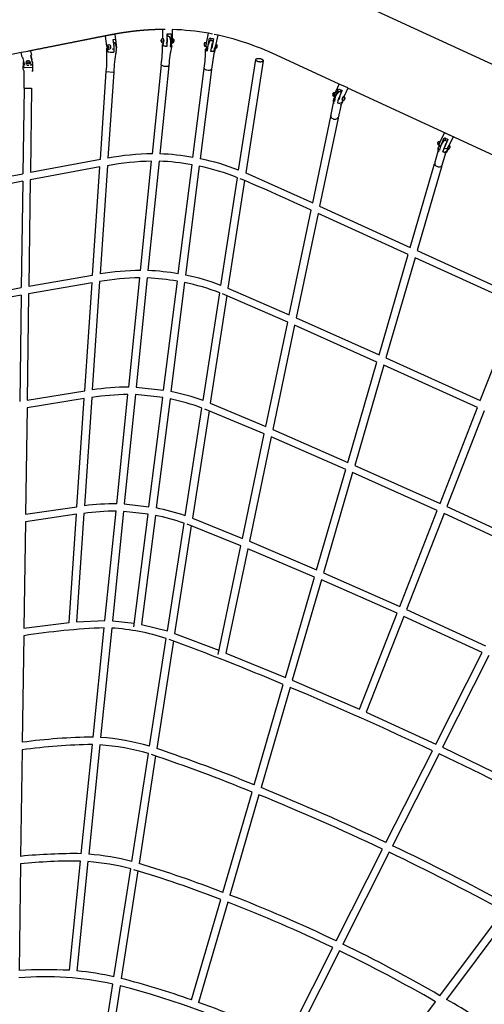
# Model space of a CAD drawing. Units: inches. Extents: x 1392 to 2957, y 96 to 782.
# Drawn here: x 1647 to 1695, y 469 to 571 of the extents above; entities that cross this region are included whole.
import ezdxf

# ---------------------------------------------------------------- set-up
doc = ezdxf.new("R2010")
doc.units = ezdxf.units.IN
doc.header["$LTSCALE"] = 5080
doc.header["$MEASUREMENT"] = 0
doc.layers.add('ASTM$DIMS', color=4, linetype='Continuous', true_color=0x00ffff)
doc.layers.add('RIPPLE 2D', color=7, linetype='Continuous', true_color=0x000000)
doc.styles.add('Arial', font='arial.ttf')
doc.dimstyles.new('ASTM RC DIMS', dxfattribs={"dimtxt": 15.74804, "dimasz": 11.81103, "dimexe": 5.905515, "dimexo": 5.905515, "dimgap": 9.842525, "dimtad": 0, "dimtih": 1, "dimtoh": 1, "dimdec": 3, "dimzin": 1, "dimdsep": 46, "dimlunit": 4, "dimtxsty": 'Arial', "dimcen": 5.905515, "dimazin": 0, "dimtfac": 1, "dimtdec": 4, "dimtix": 1, "dimtmove": 1, "dimatfit": 3, "dimfxl": 0, "dimtolj": 1, "dimtzin": 1, "dimarcsym": 0})

# ---------------------------------------------------------------- blocks, each defined once
blk = doc.blocks.new('*D1')
at = {"layer": 'ASTM$DIMS', "color": 0, "lineweight": -2}
for p, q in [((1392.09, 377.45), (1392.09, 769.15)), ((2828.99, 453.19), (2828.99, 769.15)), ((1403.9, 763.24), (2062.64, 763.24)), ((2817.18, 763.24), (2158.44, 763.24))]:
    blk.add_line(p, q, dxfattribs=at)
at = {"layer": 'ASTM$DIMS', "color": 0}
for points in [[(1403.9, 765.21), (1403.9, 761.28), (1392.09, 763.24)], [(2817.18, 761.28), (2817.18, 765.21), (2828.99, 763.24)]]:
    blk.add_solid(points, dxfattribs=at)
at = {"layer": 'Defpoints', "color": 0}
for p in [(2828.99, 763.24), (2828.99, 447.29), (1392.09, 371.55)]:
    blk.add_point(p, dxfattribs=at)
at = {"layer": 'ASTM$DIMS', "color": 0, "insert": (2110.54, 763.24), "char_height": 15.748, "attachment_point": 5, "style": 'Arial'}
blk.add_mtext('\\A1;119\'-8{\\H1.000000x;\\S7/8;}"', dxfattribs=at)

msp = doc.modelspace()

# ---------------------------------------------------------------- linework, layer by layer
at = {"layer": 'RIPPLE 2D'}
for p, q in [((1661.5683, 570.0279), (1661.5326, 570.0285)), ((1661.5346, 569.0829), (1661.5326, 570.0285)), ((1661.7863, 570.0274), (1661.5683, 570.0279)), ((1655.7457, 568.2987), (1655.5913, 569.3331)), ((1656.5646, 569.4787), (1655.8034, 569.3737)), ((1656.3887, 568.978), (1656.6303, 569.0063)), ((1656.3903, 568.9669), (1656.6195, 569.0045)), ((1656.5647, 569.4786), (1656.7293, 568.108)), ((1656.6303, 569.0063), (1656.7298, 568.1143)), ((1661.9911, 569.0678), (1661.9589, 568.2484)), ((1661.9901, 569.5492), (1662.3918, 569.5507)), ((1662.0254, 569.3406), (1662.2378, 569.2933)), ((1662.0618, 569.3394), (1662.0614, 569.5494)), ((1662.3918, 569.5507), (1662.3607, 568.6109)), ((1662.5188, 569.0865), (1662.6207, 569.0587)), ((1662.5188, 569.0817), (1662.525, 569.0777)), ((1666.0457, 568.6109), (1666.2586, 569.6326)), ((1666.1838, 568.1676), (1666.3508, 569.1261)), ((1666.6896, 569.5445), (1666.2586, 569.6326)), ((1666.3508, 569.1261), (1666.7667, 569.0397)), ((1666.5188, 569.0882), (1666.4445, 569.105)), ((1666.5188, 569.0882), (1666.4728, 568.8674)), ((1666.7661, 569.0367), (1666.5188, 569.0882)), ((1666.7667, 569.0397), (1666.6126, 568.0697)), ((1667.2215, 569.4287), (1667.0284, 568.502)), ((1655.7361, 567.7901), (1655.7564, 568.0903)), ((1655.8488, 567.9612), (1655.7896, 568.041)), ((1655.8051, 568.1561), (1655.8117, 568.2536)), ((1655.871, 568.1638), (1655.8051, 568.1561)), ((1655.8723, 568.0968), (1655.8051, 568.1561)), ((1655.8117, 568.2536), (1655.8855, 568.2917)), ((1655.8776, 568.2613), (1655.8117, 568.2536)), ((1655.8362, 567.7751), (1655.8488, 567.9612)), ((1655.871, 568.1638), (1655.8776, 568.2613)), ((1655.9194, 568.1211), (1655.871, 568.1638)), ((1655.9461, 568.1349), (1655.8723, 568.0968)), ((1655.8776, 568.2613), (1655.9043, 568.2751)), ((1655.8855, 568.2917), (1655.9527, 568.2323)), ((1655.9527, 568.2323), (1655.9461, 568.1349)), ((1656.4307, 568.6967), (1656.5601, 568.622)), ((1656.4717, 568.4216), (1656.4823, 567.6779)), ((1656.7217, 568.427), (1656.7393, 568.1382)), ((1661.3709, 568.8218), (1661.3805, 568.9166)), ((1661.4371, 568.822), (1661.3709, 568.8218)), ((1661.3968, 568.7514), (1661.3709, 568.8218)), ((1661.3805, 568.9166), (1661.4161, 568.9409)), ((1661.425, 568.9167), (1661.3805, 568.9166)), ((1661.4324, 568.7758), (1661.3968, 568.7514)), ((1661.4161, 568.9409), (1661.442, 568.8706)), ((1661.442, 568.8706), (1661.4324, 568.7758)), ((1661.589, 568.3325), (1661.6169, 568.6077)), ((1661.6169, 568.6077), (1661.5895, 568.6314)), ((1662.386, 568.5821), (1662.3528, 568.255)), ((1662.5178, 568.9244), (1662.518, 568.9208)), ((1665.8898, 568.6662), (1666.0555, 568.7095)), ((1666.0353, 568.6957), (1665.96, 568.2468)), ((1665.9604, 568.2467), (1666.0067, 568.3101)), ((1666.0239, 568.605), (1665.9802, 568.3431)), ((1665.9981, 568.3394), (1665.9802, 568.3431)), ((1665.9979, 568.3394), (1666.0457, 568.6109)), ((1666.0892, 568.1905), (1665.9979, 568.3389)), ((1666.0067, 568.3101), (1666.0013, 568.321)), ((1666.0646, 568.7018), (1666.0353, 568.6957)), ((1666.0359, 568.613), (1666.0458, 568.6109)), ((1666.0467, 567.8536), (1666.0892, 568.1905)), ((1666.3943, 568.8568), (1666.5995, 568.8578)), ((1666.5165, 567.7292), (1666.6831, 568.6383)), ((1666.8458, 568.0542), (1666.8084, 567.7576)), ((1666.9251, 568.1129), (1666.8458, 568.0542)), ((1666.9263, 568.1466), (1666.9088, 568.1503)), ((1666.9867, 568.4322), (1666.9186, 568.118)), ((1667.0184, 568.4916), (1666.9434, 568.0425)), ((1666.973, 568.4184), (1666.9824, 568.4164)), ((1667.1263, 568.2594), (1667.1149, 568.1687)), ((1667.1149, 568.1687), (1667.1308, 568.1518)), ((1667.1229, 568.2329), (1667.1581, 568.2256)), ((1667.1536, 568.3332), (1667.1263, 568.2594)), ((1667.1308, 568.1518), (1667.1581, 568.2256)), ((1667.1489, 568.3206), (1667.1695, 568.3163)), ((1667.1695, 568.3163), (1667.1536, 568.3332)), ((1667.1581, 568.2256), (1667.1695, 568.3163)), ((1646.8915, 567.6188), (1636.7373, 565.6038)), ((1647.3633, 567.7109), (1646.8832, 567.616)), ((1646.9815, 567.1483), (1646.8832, 567.616)), ((1646.8847, 567.6168), (1646.9022, 567.6216)), ((1647.0301, 567.1555), (1647.2205, 566.3222)), ((1647.5407, 567.7486), (1647.3633, 567.7109)), ((1647.8485, 567.8087), (1647.9448, 567.3503)), ((1647.8974, 567.3378), (1647.9974, 566.8621)), ((1655.7361, 567.7901), (1655.8362, 567.7751)), ((1666.8022, 567.5233), (1666.5861, 565.9145)), ((1666.8624, 567.5839), (1666.8022, 567.5233)), ((1666.9285, 567.8444), (1666.8624, 567.5839)), ((1679.787, 564.3631), (1673.3148, 567.3503)), ((1647.1491, 566.0694), (1647.156, 566.5562)), ((1648.0511, 566.0566), (1647.1491, 566.0694)), ((1647.2001, 566.0686), (1647.2169, 566.0684)), ((1647.5198, 566.5049), (1647.5212, 566.6033)), ((1647.6043, 566.4545), (1647.5198, 566.5049)), ((1647.6047, 566.456), (1647.5201, 566.5064)), ((1647.5213, 566.6034), (1647.6071, 566.6513)), ((1647.6902, 566.5025), (1647.6043, 566.4545)), ((1647.6071, 566.6513), (1647.6916, 566.6009)), ((1647.6916, 566.6009), (1647.6902, 566.5025)), ((1647.9845, 566.0575), (1647.9996, 566.0573)), ((1648.0208, 566.7386), (1648.0582, 566.5576)), ((1648.0575, 566.5044), (1648.0511, 566.0566)), ((1660.4551, 557.1702), (1661.387, 566.3444)), ((1662.1508, 566.2669), (1661.2257, 557.1603)), ((1664.6528, 556.7898), (1665.8106, 565.9795)), ((1669.3836, 555.4686), (1671.1512, 566.8956)), ((1671.9083, 566.7681), (1670.116, 555.1809)), ((1648.085, 565.8452), (1647.9936, 565.672)), ((1655.0784, 556.5909), (1655.693, 565.6611)), ((1655.6839, 565.6728), (1656.4023, 565.5969)), ((1656.4589, 565.6092), (1655.8566, 556.7195)), ((1656.4023, 565.5969), (1656.4694, 565.619)), ((1666.5723, 565.8835), (1665.4088, 556.649)), ((1647.1869, 563.9481), (1647.0616, 555.1024)), ((1647.177, 563.9494), (1647.9643, 563.9382)), ((1647.9545, 563.9373), (1647.8315, 555.249)), ((1679.3305, 563.3599), (1679.7908, 564.3715)), ((1680.6713, 563.9703), (1679.7917, 564.3711)), ((1680.6806, 563.9506), (1680.2949, 563.1029)), ((1703.0728, 553.6154), (1680.6806, 563.9506)), ((1679.2133, 563.4936), (1679.4018, 563.5115)), ((1679.3304, 563.4068), (1679.2497, 563.1698)), ((1679.2517, 563.1689), (1679.2497, 563.1698)), ((1679.2541, 562.6007), (1679.334, 562.9811)), ((1679.2729, 563.2334), (1679.3305, 563.3599)), ((1679.3624, 563.4212), (1679.3304, 563.4068)), ((1679.4017, 563.5113), (1679.3472, 563.4866)), ((1679.3521, 563.4043), (1679.3624, 563.4212)), ((1679.3673, 562.98), (1679.7281, 563.8726)), ((1679.7281, 563.8726), (1680.1027, 563.7014)), ((1679.9766, 563.7588), (1679.8884, 563.565)), ((1680.2905, 563.1053), (1680.2325, 563.0819)), ((1680.3453, 562.908), (1680.2966, 562.8313)), ((1680.3772, 562.9049), (1680.3453, 562.908)), ((1680.3604, 562.8251), (1680.3772, 562.9049)), ((1678.9192, 561.0527), (1679.2051, 562.4151)), ((1679.2134, 562.4066), (1679.2152, 562.4035)), ((1679.978, 562.2619), (1679.6895, 560.8897)), ((1679.9629, 562.2475), (1679.9638, 562.2482)), ((1680.1454, 562.5827), (1680.0245, 562.2906)), ((1680.0811, 562.7898), (1680.0759, 562.7922)), ((1680.2966, 562.8313), (1680.2799, 562.7515)), ((1680.2799, 562.7515), (1680.3118, 562.7484)), ((1680.2821, 562.762), (1680.3118, 562.7484)), ((1680.308, 562.8491), (1680.3604, 562.8251)), ((1680.3118, 562.7484), (1680.3604, 562.8251)), ((1677.0477, 552.0883), (1678.9185, 561.0015)), ((1679.6698, 560.8438), (1677.7628, 551.7582)), ((1690.2293, 558.3891), (1690.6685, 559.3344)), ((1690.2654, 557.9191), (1690.6451, 558.8199)), ((1690.6451, 558.8199), (1691.0309, 558.6412)), ((1691.5612, 558.9197), (1690.6686, 559.3344)), ((1690.7957, 558.7454), (1690.6867, 558.7994)), ((1691.5612, 558.9197), (1691.1607, 558.0577)), ((1690.0595, 558.4461), (1690.2567, 558.4834)), ((1690.1917, 558.3717), (1690.1032, 558.1423)), ((1690.1204, 558.1343), (1690.1034, 558.1422)), ((1690.1217, 558.1048), (1690.1195, 558.1157)), ((1690.1201, 558.1321), (1690.2293, 558.3891)), ((1690.2328, 557.9282), (1690.1201, 558.1321)), ((1690.2194, 558.3922), (1690.1917, 558.3717)), ((1690.2606, 558.4816), (1690.2134, 558.4464)), ((1690.2194, 558.3922), (1690.2288, 558.3878)), ((1690.2606, 558.4816), (1690.2606, 558.4815)), ((1690.5039, 557.3709), (1690.8593, 558.2719)), ((1691.0309, 558.6412), (1690.6589, 557.7318)), ((1690.7957, 558.7454), (1690.7008, 558.5409)), ((1691.0289, 558.637), (1690.7957, 558.7454)), ((1691.1063, 558.0002), (1690.9672, 557.7093)), ((1691.1252, 558.0238), (1690.9738, 557.6303)), ((1691.0888, 557.9892), (1691.0979, 557.985)), ((1691.1727, 558.0588), (1691.1252, 558.0238)), ((1691.2351, 557.8543), (1691.1903, 557.7739)), ((1691.1917, 557.705), (1691.2364, 557.7853)), ((1691.2048, 557.7999), (1691.2364, 557.7853)), ((1691.2581, 557.8599), (1691.2351, 557.8543)), ((1691.2364, 557.7853), (1691.2581, 557.8599)), ((1689.6618, 556.1805), (1690.0276, 557.4386)), ((1690.7837, 557.2187), (1690.4178, 555.9606)), ((1690.6589, 557.7318), (1690.7279, 557.6993)), ((1690.8879, 557.3068), (1690.6994, 557.183)), ((1690.9735, 557.7042), (1690.763, 557.6818)), ((1690.9776, 557.533), (1690.8879, 557.3068)), ((1690.9635, 557.6968), (1690.9691, 557.6842)), ((1690.9821, 557.735), (1690.9653, 557.7427)), ((1691.1903, 557.7739), (1691.1686, 557.6993)), ((1691.1686, 557.6993), (1691.1917, 557.705)), ((1691.1728, 557.7137), (1691.1917, 557.705)), ((1655.025, 555.803), (1647.8204, 554.4654)), ((1647.8315, 555.249), (1655.0784, 556.5909)), ((1654.2672, 544.619), (1655.025, 555.803)), ((1655.8033, 555.9333), (1655.0447, 544.7386)), ((1659.2299, 545.1089), (1660.377, 556.4018)), ((1661.148, 556.3946), (1660.0001, 545.095)), ((1663.1363, 544.7532), (1664.5567, 556.0274)), ((1665.3126, 555.8852), (1663.8926, 544.6147)), ((1687.1422, 547.4815), (1689.6562, 556.1262)), ((1690.3934, 555.9118), (1687.8485, 547.161)), ((1637.5496, 553.2769), (1647.0616, 555.1024)), ((1670.116, 555.1809), (1677.0477, 552.0883)), ((1647.0506, 554.3187), (1637.5934, 552.5035)), ((1647.0506, 554.3187), (1646.895, 543.3278)), ((1647.8204, 554.4654), (1647.6648, 543.467)), ((1667.5418, 543.5612), (1669.2636, 554.6923)), ((1669.9954, 554.4013), (1668.2754, 543.2817)), ((1677.7628, 551.7582), (1687.1422, 547.4815)), ((1674.6215, 540.5288), (1676.8859, 551.3174)), ((1677.6011, 550.9873), (1675.3382, 540.206)), ((1686.9256, 546.7367), (1677.6011, 550.9873)), ((1683.9113, 536.3721), (1686.9256, 546.7367)), ((1687.8485, 547.161), (1698.5435, 542.2754)), ((1687.6319, 546.4163), (1684.6188, 536.0558)), ((1698.263, 541.5594), (1687.6319, 546.4163)), ((1647.6648, 543.467), (1654.2672, 544.619)), ((1654.2139, 543.8331), (1647.6537, 542.6849)), ((1653.456, 532.6478), (1654.2139, 543.8331)), ((1654.9916, 543.9544), (1654.2329, 532.7567)), ((1658.0047, 533.0479), (1659.1519, 544.3409)), ((1659.9224, 544.3296), (1658.7745, 533.0294)), ((1661.6197, 532.7166), (1663.0402, 543.9908)), ((1663.7964, 543.851), (1662.3764, 532.5805)), ((1638.2035, 541.7321), (1646.895, 543.3278)), ((1646.8839, 542.5456), (1638.2473, 540.9594)), ((1646.8839, 542.5456), (1646.7283, 531.5539)), ((1647.6537, 542.6849), (1647.498, 531.6841)), ((1665.6998, 531.653), (1667.422, 542.7867)), ((1674.46, 539.7596), (1667.7114, 542.6771)), ((1668.2754, 543.2817), (1674.6215, 540.5288)), ((1668.1551, 542.504), (1666.4349, 531.3832)), ((1694.3791, 531.6424), (1698.263, 541.5594)), ((1672.1951, 528.9685), (1674.46, 539.7596)), ((1675.3382, 540.206), (1683.9113, 536.3721)), ((1675.1767, 539.4368), (1672.9136, 528.6544)), ((1683.6949, 535.6279), (1675.1767, 539.4368)), ((1680.6803, 525.2622), (1683.6949, 535.6279)), ((1684.6188, 536.0558), (1694.3791, 531.6424)), ((1684.4024, 535.3116), (1681.3893, 524.9509)), ((1694.0987, 530.9264), (1684.4024, 535.3116)), ((1647.498, 531.6841), (1653.456, 532.6478)), ((1658.7745, 533.0294), (1661.6197, 532.7166)), ((1653.4029, 531.8641), (1647.4869, 530.9037)), ((1652.6449, 520.6775), (1653.4029, 531.8641)), ((1654.1799, 531.9748), (1653.4209, 520.7735)), ((1656.7796, 520.9873), (1657.9267, 532.2804)), ((1658.6968, 532.2643), (1657.5488, 520.9633)), ((1661.5237, 531.9543), (1658.6968, 532.2643)), ((1660.1032, 520.6795), (1661.5237, 531.9543)), ((1662.2802, 531.817), (1660.8602, 520.5466)), ((1666.4349, 531.3832), (1672.1951, 528.9685)), ((1647.4869, 530.9037), (1647.3312, 519.9002)), ((1663.8577, 519.7437), (1665.5803, 530.8805)), ((1666.3149, 530.6075), (1664.5946, 519.4855)), ((1672.034, 528.2011), (1665.8748, 530.7731)), ((1690.2146, 521.0091), (1694.0987, 530.9264)), ((1694.798, 530.6067), (1690.9146, 520.6913)), ((1672.9136, 528.6544), (1680.6803, 525.2622)), ((1669.7684, 517.4071), (1672.034, 528.2011)), ((1672.7525, 527.887), (1670.4892, 517.1036)), ((1680.4641, 524.5187), (1672.7525, 527.887)), ((1677.4491, 514.1517), (1680.4641, 524.5187)), ((1681.1731, 524.2073), (1678.1599, 513.8464)), ((1689.9342, 520.2933), (1681.1731, 524.2073)), ((1681.3893, 524.9509), (1690.2146, 521.0091)), ((1647.3312, 519.9002), (1652.6449, 520.6775)), ((1655.5545, 508.9274), (1656.7016, 520.2203)), ((1657.4711, 520.1986), (1656.323, 508.8968)), ((1660.0071, 519.9174), (1657.4711, 520.1986)), ((1657.5488, 520.9633), (1660.1032, 520.6795)), ((1686.05, 510.3756), (1689.9342, 520.2933)), ((1690.9146, 520.6913), (1700.0817, 516.4736)), ((1647.3202, 519.1216), (1647.1644, 508.1148)), ((1652.592, 519.8964), (1647.3202, 519.1216)), ((1651.8339, 508.7086), (1652.592, 519.8964)), ((1653.3681, 519.9942), (1652.6088, 508.7887)), ((1658.5368, 508.2473), (1660.0071, 519.9174)), ((1660.764, 519.7833), (1659.3441, 508.513)), ((1664.5946, 519.4855), (1669.7684, 517.4071)), ((1690.6343, 519.9755), (1686.7509, 510.0601)), ((1699.7345, 515.7885), (1690.6343, 519.9755)), ((1662.0153, 507.8332), (1663.7385, 518.9734)), ((1664.4749, 518.7121), (1662.7544, 507.589)), ((1669.6078, 516.6418), (1664.039, 518.8689)), ((1670.4892, 517.1036), (1677.4491, 514.1517)), ((1667.2493, 505.4051), (1669.6078, 516.6418)), ((1670.3285, 516.3382), (1668.065, 505.5539)), ((1677.2331, 513.409), (1670.3285, 516.3382)), ((1674.2177, 503.0403), (1677.2331, 513.409)), ((1677.9439, 513.1036), (1674.9307, 502.7427)), ((1685.7697, 509.6599), (1677.9439, 513.1036)), ((1678.1599, 513.8464), (1686.05, 510.3756)), ((1686.7509, 510.0601), (1694.9277, 506.3042)), ((1652.6088, 508.7887), (1655.5545, 508.9274)), ((1681.8853, 499.7418), (1685.7697, 509.6599)), ((1686.4706, 509.3444), (1682.5874, 499.4292)), ((1694.5805, 505.6191), (1686.4706, 509.3444)), ((1647.1644, 508.1148), (1651.8339, 508.7086)), ((1654.3295, 496.8683), (1655.4766, 508.1609)), ((1656.2454, 508.1323), (1655.0972, 496.8296)), ((1656.323, 508.8968), (1658.5866, 508.6423)), ((1659.3441, 508.513), (1662.0153, 507.8332)), ((1647.1534, 507.3384), (1646.9975, 496.3275)), ((1660.1727, 495.9209), (1661.8965, 507.0652)), ((1662.7544, 507.589), (1667.3415, 505.8442)), ((1662.6352, 506.818), (1660.9145, 495.6939)), ((1668.065, 505.5539), (1674.2177, 503.0403)), ((1689.7737, 496.135), (1694.5805, 505.6191)), ((1695.276, 505.2932), (1690.4684, 495.8074)), ((1670.986, 491.9279), (1674.002, 502.2986)), ((1674.7149, 502.0007), (1671.7017, 491.6399)), ((1674.9307, 502.7427), (1681.8853, 499.7418)), ((1682.5874, 499.4292), (1689.7737, 496.135)), ((1653.1046, 484.8104), (1654.2517, 496.1025)), ((1655.0196, 496.0654), (1653.8713, 484.7616)), ((1690.4684, 495.8074), (1697.387, 492.4471)), ((1646.9866, 495.5535), (1646.8306, 484.5373)), ((1658.3298, 484.0064), (1660.0543, 495.1555)), ((1660.7957, 494.9259), (1659.0749, 483.8012)), ((1684.6199, 485.966), (1689.4265, 495.4499)), ((1690.1212, 495.1223), (1685.3134, 485.6362)), ((1667.7537, 480.8136), (1670.7706, 491.1871)), ((1671.4863, 490.8989), (1668.4732, 480.5385)), ((1679.4662, 475.7973), (1684.2727, 485.2809)), ((1684.9663, 484.9512), (1680.1583, 475.4646)), ((1646.8197, 483.766), (1646.6637, 472.743)), ((1651.88, 472.7545), (1653.0269, 484.0454)), ((1653.7937, 483.9977), (1652.6453, 472.6925)), ((1656.4863, 472.0887), (1658.2118, 483.2435)), ((1658.9566, 483.0363), (1657.2359, 471.912)), ((1664.5207, 469.6967), (1667.5386, 480.0741)), ((1668.2581, 479.7987), (1665.2454, 469.4395)), ((1690.212, 470.132), (1696.7753, 478.9129)), ((1697.4561, 478.5414), (1690.8805, 469.744)), ((1674.3127, 465.629), (1679.1191, 475.1123)), ((1679.8112, 474.7797), (1675.0027, 465.2922)), ((1654.9278, 462.0126), (1656.3687, 471.3283)), ((1657.118, 471.1503), (1655.6865, 461.8952)), ((1683.1864, 460.7325), (1689.7491, 469.5127))]:
    msp.add_line(p, q, dxfattribs=at)
for points in [[(1676.861, 575.0752), (1696.4508, 566.0335), (1732.9783, 549.1742), (1753.9858, 539.4593)], [(1662.5169, 570.0032), (1662.5195, 568.7688), (1662.386, 568.5821)], [(1661.902, 568.5696), (1661.9918, 568.7658), (1661.9901, 569.5492)]]:
    msp.add_lwpolyline(points, dxfattribs=at)
for points in [[(1656.3364, 567.9763, 0.43090489), (1656.5043, 568.2033), (1656.3887, 568.978)], [(1647.8652, 566.3293, 0.4239082), (1648.0562, 566.5706), (1647.895, 567.3372)], [(1647.177, 563.9494), (1647.201, 565.6403, 0.18265094), (1647.1536, 565.7711, -0.18268869), (1647.1062, 565.902), (1647.1157, 566.5684), (1647.1284, 566.673)]]:
    msp.add_lwpolyline(points, format="xyb", dxfattribs=at)
for centre, radius, start, end in [((1661.79, 544.5013), 25.5123, 79.918549, 88.367297), ((1656.0176, 567.6814), 1.7058, 97.213727, 104.471917), ((1661.5934, 568.8469), 0.2398, 100.108484, 260.405518), ((1661.5508, 569.0433), 0.0396, 51.138399, 89.273951), ((1661.2558, 568.8569), 0.3866, 320.410576, 34.18968), ((1662.0272, 568.8485), 0.4921, 90.213197, 94.273025), ((1660.9359, 568.6604), 1.4476, 343.521996, 25.925028), ((1662.3254, 568.8784), 0.282, 300.075716, 44.961397), ((1662.4494, 568.865), 0.2586, 283.960046, 48.512588), ((1662.3065, 568.8511), 0.247, 326.63001, 32.25088), ((1660.9174, 540.9511), 29.1653, 64.844768, 78.296177), ((1655.9651, 568.2043), 0.2362, 96.271769, 277.104214), ((1655.9786, 568.1102), 0.1972, 203.220838, 220.764998), ((1655.9582, 568.2769), 0.1633, 81.395008, 96.654754), ((1655.9181, 568.2024), 0.2447, 288.145703, 74.706471), ((1655.6769, 568.0155), 1.0714, 343.07919, 34.478084), ((1650.8614, 567.9549), 10.6371, 351.416904, 2.482983), ((1661.4088, 568.8416), 0.2516, 329.784123, 28.745333), ((1672.7965, 565.7266), 10.6485, 165.921413, 176.979154), ((1662.3762, 568.3211), 0.0884, 233.814369, 95.045786), ((1656.1946, 567.7187), 9.7605, 349.93506, 1.459897), ((1666.0748, 568.4809), 0.2619, 134.957684, 242.983143), ((1666.0943, 567.9411), 0.1405, 97.776121, 288.329518), ((1666.0371, 568.5983), 0.0148, 95.090233, 152.963388), ((1668.5956, 567.7642), 2.4576, 153.603768, 178.984784), ((1666.4994, 568.376), 0.4921, 63.363615, 78.267935), ((1666.9202, 568.1275), 0.00963, 260.760111, 301.077553), ((1666.9269, 568.2871), 0.2452, 273.856649, 62.800208), ((1667.0406, 568.4804), 0.0249, 93.883505, 153.361592), ((1646.977, 567.3499), 0.2015, 271.557416, 285.275973), ((1647.7664, 567.9398), 0.6161, 282.05281, 286.751478), ((1644.5783, 566.9578), 11.1797, 353.399602, 4.206345), ((1656.2753, 568.8381), 1.1786, 242.775727, 280.117489), ((1667.6524, 565.3942), 11.1852, 168.042911, 178.846992), ((1656.6989, 567.7144), 0.0111, 285.844698, 66.402571), ((1647.6077, 566.5614), 0.4921, 166.086112, 166.891515), ((1647.606, 566.5544), 0.2362, 179.189185, 200.684994), ((1647.6061, 566.5549), 0.2362, 157.589105, 163.217157), ((1647.606, 566.5544), 0.2362, 134.185654, 157.465446), ((1647.6061, 566.5544), 0.2362, 224.190404, 247.574718), ((1647.606, 566.5544), 0.2362, 110.783705, 134.080093), ((1647.6062, 566.555), 0.2362, 247.594196, 269.183205), ((1647.6061, 566.5544), 0.2362, 89.186872, 110.71359), ((1647.6061, 566.5544), 0.2362, 269.210404, 290.783764), ((1647.6061, 566.5544), 0.2362, 67.610171, 89.159742), ((1647.6061, 566.5544), 0.2362, 44.257326, 67.590744), ((1647.6061, 566.5544), 0.2362, 314.291411, 337.588992), ((1647.6061, 566.5544), 0.2362, 20.892041, 44.190456), ((1647.6061, 566.5544), 0.2362, 359.311246, 20.788615), ((1647.6062, 566.5549), 0.2362, 346.471456, 359.189091), ((1645.831, 566.1589), 2.2757, 352.078021, 18.113311), ((1661.8094, 566.8903), 0.677, 230.576286, 278.822544), ((1661.9737, 566.4959), 0.2812, 257.565709, 312.261344), ((1666.0887, 566.1456), 0.3133, 205.049446, 271.279665), ((1666.2725, 566.2818), 0.483, 248.523467, 310.485058), ((1679.3483, 563.2851), 0.2484, 122.913053, 234.870417), ((1679.3783, 562.7472), 0.1985, 105.571993, 240.97242), ((1679.4318, 563.2605), 0.2414, 110.507876, 223.372048), ((1679.4481, 563.142), 0.1976, 152.452473, 244.728454), ((1680.7192, 562.5254), 1.438, 132.537005, 178.074726), ((1681.758, 562.1832), 2.1484, 149.262077, 173.724096), ((1679.7497, 563.0928), 0.4921, 65.434754, 90.308567), ((1682.869, 562.1657), 3.1641, 150.963745, 168.816884), ((1679.7497, 563.0928), 0.4921, 57.446267, 65.434788), ((1680.3529, 562.8088), 0.2782, 125.282955, 187.938605), ((1680.5307, 562.7536), 0.4435, 132.251886, 190.130108), ((1680.1477, 562.9109), 0.2413, 257.159817, 53.709723), ((1679.5299, 562.6207), 0.3831, 155.62591, 219.871306), ((1679.7813, 562.7668), 0.3833, 245.527973, 342.734111), ((1679.776, 562.5652), 0.3704, 294.831675, 312.14105), ((1679.985, 562.8971), 0.1969, 293.298402, 296.865924), ((1679.154, 561.0249), 0.2272, 161.391281, 260.969728), ((1679.3453, 561.1115), 0.3851, 233.870014, 333.503301), ((1690.1983, 558.2504), 0.24, 125.338001, 235.298351), ((1690.377, 557.6191), 0.3923, 151.628963, 220.721572), ((1690.265, 557.7424), 0.2369, 110.8698, 241.851569), ((1692.2905, 557.1577), 2.1701, 140.159142, 170.028742), ((1690.2531, 558.4692), 0.0145, 7.340785, 57.182592), ((1690.6172, 558.0559), 0.4921, 65.133551, 89.176771), ((1690.6172, 558.0559), 0.4921, 49.935673, 65.133458), ((1691.0134, 557.8723), 0.2453, 260.701053, 49.495233), ((1661.0535, 527.3777), 29.7985, 91.150781, 100.04398), ((1660.3274, 532.8129), 24.364, 79.773916, 87.886859), ((1690.6433, 557.6906), 0.3487, 246.442188, 349.124284), ((1690.9709, 557.7187), 0.0101, 248.457106, 293.039888), ((1661.1906, 525.9022), 30.5105, 91.527949, 100.170124), ((1660.2848, 532.3783), 24.0318, 79.760559, 87.941541), ((1660.3683, 532.3696), 24.0297, 68.273375, 78.126142), ((1660.4094, 532.5331), 24.6287, 68.630595, 78.288143), ((1689.9649, 556.1644), 0.3036, 176.9562, 254.40856), ((1690.1029, 556.2039), 0.398, 236.520499, 322.320051), ((1599.3965, 386.9734), 181.6963, 64.75579, 67.288195), ((1659.6735, 516.2582), 28.8541, 90.880914, 99.231183), ((1658.9416, 520.8243), 24.2937, 80.057325, 87.502792), ((1659.1591, 521.373), 23.7188, 69.303367, 78.488321), ((1659.7962, 514.8195), 29.5285, 91.250404, 99.364292), ((1658.9446, 520.8142), 23.5357, 79.978543, 87.618976), ((1659.1065, 521.1679), 23.1629, 68.961166, 78.318347), ((1658.2524, 505.2666), 27.7824, 90.510872, 98.318701), ((1657.8942, 510.1031), 22.9199, 70.08898, 78.722662), ((1658.3588, 503.8561), 28.4275, 90.870953, 98.453299), ((1657.7724, 509.6498), 22.6209, 69.808185, 78.505428), ((1656.8035, 494.0306), 26.19, 90.222928, 97.537427), ((1656.7366, 495.1765), 25.8109, 89.904582, 97.380592), ((1656.5991, 498.6424), 22.3148, 71.017473, 78.991607), ((1656.495, 498.238), 21.9641, 70.744027, 78.792434), ((1658.4063, 435.9893), 72.2311, 92.324516, 98.962623), ((1654.8379, 485.1816), 22.9938, 72.12255, 86.490544), ((1566.8323, 248.5716), 275.4319, 67.101675, 69.741011), ((1528.1433, 153.0384), 378.4943, 64.778546, 67.216552), ((1655.228, 434.7147), 62.1601, 90.828208, 97.60873), ((1653.2955, 472.1377), 24.7576, 73.872031, 85.826593), ((1655.4521, 431.8698), 64.2439, 91.070676, 97.572026), ((1653.3085, 472.2149), 23.9119, 73.613602, 85.896416), ((1596.3012, 307.5501), 198.9295, 67.948905, 71.046252), ((1600.0913, 317.285), 187.7166, 67.881633, 71.269077), ((1520.3711, 136.7863), 396.5095, 62.443908, 64.652256), ((1580.2513, 265.8848), 243.5745, 64.62841, 67.947781), ((1580.2152, 265.8056), 242.8938, 64.633479, 67.928392), ((1577.8265, 260.8467), 249.1661, 61.363474, 64.444406), ((1652.3724, 429.4238), 55.3914, 89.242588, 95.741895), ((1651.6989, 458.3988), 26.4522, 75.482492, 85.28907), ((1578.0116, 261.2148), 247.9865, 61.385622, 64.450386), ((1652.4559, 427.6474), 56.4009, 89.419914, 95.735169), ((1651.6957, 458.388), 25.6955, 75.310061, 85.316632), ((1620.34, 357.1769), 132.4164, 69.018568, 72.990912), ((1622.5076, 363.212), 125.238, 68.926599, 73.278504), ((1612.9907, 336.7815), 154.0921, 64.443487, 68.896068), ((1612.977, 336.7514), 153.3575, 64.450336, 68.870817), ((1612.5898, 335.9324), 155.0314, 59.954522, 64.161392), ((1612.646, 336.041), 154.1414, 59.986076, 64.167769), ((1649.382, 422.6595), 50.1573, 87.145373, 93.106722), ((1649.6899, 441.3717), 31.4599, 77.523734, 84.609521), ((1649.3196, 438.6882), 33.3926, 77.813301, 94.580605), ((1635.8961, 388.6536), 85.9497, 70.546688, 75.624138), ((1633.9021, 382.1579), 91.9708, 64.175841, 75.378832), ((1633.4776, 381.153), 93.8281, 64.201183, 70.209926), ((1662.9178, 420.0365), 57.0328, 53.584232, 60.640303)]:
    msp.add_arc(centre, radius, start, end, dxfattribs=at)
for points, weights, degree, knots in [([(1661.5326, 570.013), (1661.4621, 570.0124), (1661.3913, 570.0115), (1661.3203, 570.0103), (1660.9777, 570.0046), (1660.6353, 569.9925), (1660.2931, 569.974), (1659.9456, 569.9551), (1659.5986, 569.9299), (1659.252, 569.8983), (1658.8987, 569.8661), (1658.5461, 569.8276), (1658.1942, 569.7829), (1657.8347, 569.7372), (1657.4761, 569.6853), (1657.1184, 569.6272), (1656.7512, 569.5676), (1656.3851, 569.502), (1656.0201, 569.4303), (1655.9266, 569.412), (1655.8274, 569.3922), (1655.7217, 569.3711), (1655.596, 569.3461), (1655.4697, 569.3211), (1655.3429, 569.2959), (1655.1028, 569.2483), (1654.8565, 569.1995), (1654.6041, 569.1494), (1653.5777, 568.9457), (1652.4545, 568.7228), (1651.2399, 568.4817), (1650.0856, 568.2527), (1648.8495, 568.0074), (1647.5409, 567.7477)], [1, 1, 1, 1, 0.999882412814, 0.999882412814, 1, 0.999887507594, 0.999887507594, 1, 0.999894093979, 0.999894093979, 1, 0.999901258125, 0.999901258125, 1, 0.999909470722, 0.999909470722, 1, 1, 1, 1, 1, 1, 1, 1, 1, 1, 1, 1, 1, 1, 1, 1], 3, [935.94150151, 935.94150151, 935.94150151, 935.94150151, 952.8937177, 952.8937177, 952.8937177, 979.00116478, 979.00116478, 979.00116478, 1005.51677186, 1005.51677186, 1005.51677186, 1032.54656512, 1032.54656512, 1032.54656512, 1060.15735569, 1060.15735569, 1060.15735569, 1088.49954278, 1088.49954278, 1088.49954278, 1104.72875239, 1104.72875239, 1104.72875239, 1124.04511652, 1124.04511652, 1124.04511652, 1160.5690172, 1160.5690172, 1160.5690172, 1309.10172024, 1309.10172024, 1309.10172024, 1450.33935498, 1450.33935498, 1450.33935498, 1450.33935498]), ([(1661.9589, 568.2484), (1661.6385, 568.2822), (1661.5223, 568.3691), (1661.4167, 568.4481), (1661.6046, 568.4867)], [1, 0.836660033658, 1, 0.849412318722, 0.976486623798], 2, [-90.41141899, -90.41141899, -90.41141899, -72.56093894, -72.56093894, -56.10408236, -56.10408236, -56.10408236]), ([(1666.837, 567.9843), (1666.9738, 567.8988), (1666.9145, 567.8208), (1666.8328, 567.7133), (1666.5165, 567.7292)], [0.940442306538, 0.875834005242, 1, 0.836660026534, 1], 2, [-37.75636282, -37.75636282, -37.75636282, -24.1869798, -24.1869798, -6.33649935, -6.33649935, -6.33649935]), ([(1671.5526, 567.0215), (1671.1728, 567.0771), (1671.1512, 566.8956), (1671.1297, 566.7141), (1671.5094, 566.6585), (1671.8892, 566.6028), (1671.9108, 566.7843), (1671.9323, 566.9659), (1671.5526, 567.0215)], [1, 0.707106781187, 1, 0.707106781187, 1, 0.707106781187, 1, 0.707106781187, 1], 2, [0, 0, 0, 15.31526419, 15.31526419, 30.63052837, 30.63052837, 45.94579256, 45.94579256, 61.26105675, 61.26105675, 61.26105675]), ([(1690.2134, 558.4464), (1690.1195, 558.3272), (1690.0674, 558.1481), (1690.0153, 557.9689), (1690.1092, 558.0881), (1690.1153, 558.0958), (1690.1217, 558.1048)], [1, 0.707106781187, 1, 0.707106781187, 1, 0.974038486499, 0.952679334131], 2, [0, 0, 0, 3.67809725, 3.67809725, 7.35619449, 7.35619449, 7.68221423, 7.68221423, 7.68221423])]:
    msp.add_rational_spline(points, weights, degree=degree, knots=knots, dxfattribs=at)

# ---------------------------------------------------------------- dimensions: what is measured, and where the dimension line sits
at = {"layer": 'ASTM$DIMS'}
dim = msp.add_linear_dim(base=(2828.991, 763.2438), p1=(1392.0922, 371.5454), p2=(2828.991, 447.2865), dimstyle='ASTM RC DIMS', dxfattribs=at)
dim.commit()
dim.dimension.update_dxf_attribs({"geometry": '*D1', "text_midpoint": (2110.5416, 763.2438)})

doc.saveas('drawing.dxf')
